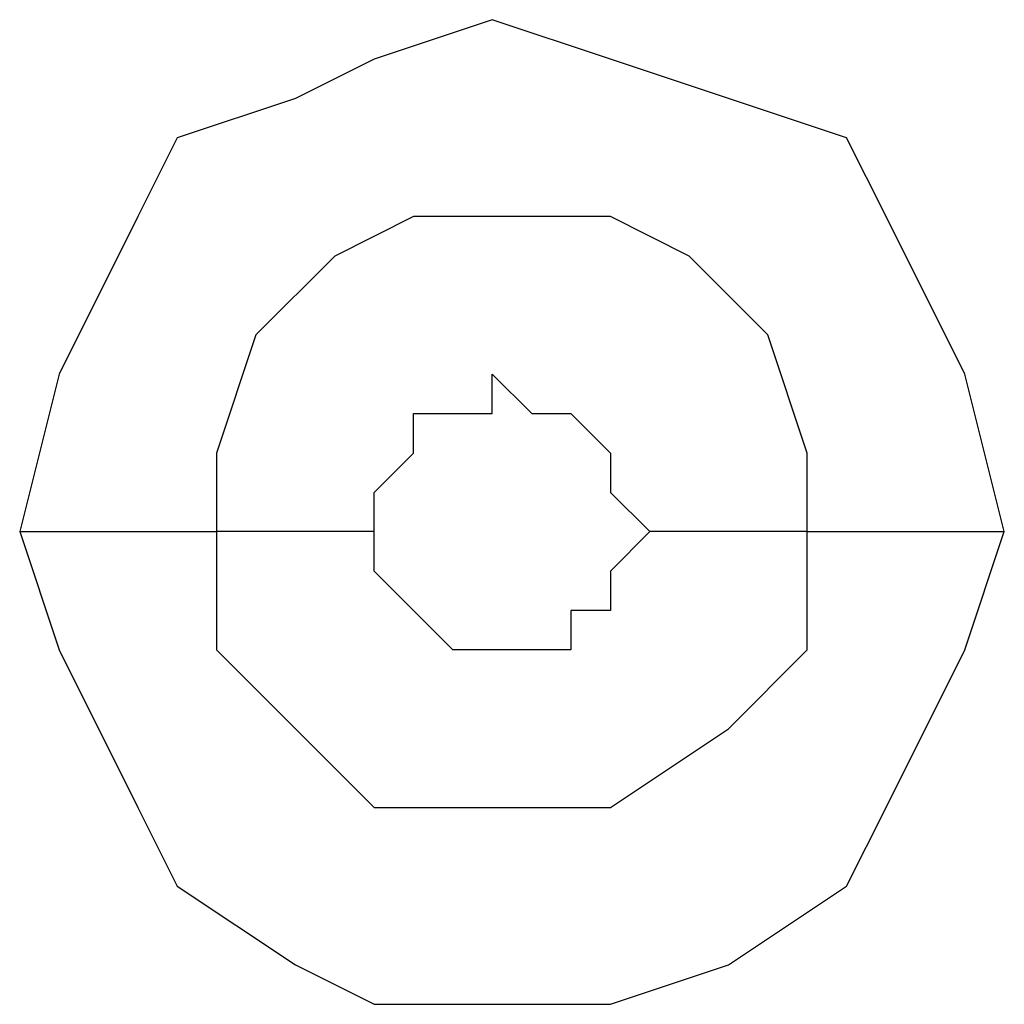
# Model space of a CAD drawing. Units: millimetres. Extents: x -101 to 100, y -140 to 121.
# Drawn here: x -51 to -51, y -40 to -40 of the extents above; entities that cross this region are included whole.
import ezdxf

# ---------------------------------------------------------------- set-up
doc = ezdxf.new("R2010")
doc.units = ezdxf.units.MM
doc.header["$MEASUREMENT"] = 0
doc.layers.add('Layer 1', color=7, linetype='Continuous')

msp = doc.modelspace()

# ---------------------------------------------------------------- linework, layer by layer
at = {"layer": 'Layer 1', "lineweight": 25}
for points, knots in [([(-50.8815, -40.1363), (-50.8815, -40.1363), (-50.8977, -40.0718), (-50.8977, -40.0718), (-50.8977, -40.0718), (-50.8977, -40.0718), (-50.9299, -40.0073), (-50.9299, -40.0073), (-50.9299, -40.0073), (-50.9299, -40.0073), (-50.9461, -39.9751), (-50.9461, -39.9751), (-50.9461, -39.9751), (-50.9461, -39.9751), (-50.9944, -39.9589), (-50.9944, -39.9589), (-50.9944, -39.9589), (-50.9944, -39.9589), (-51.0428, -39.9428), (-51.0428, -39.9428), (-51.0428, -39.9428), (-51.0428, -39.9428), (-51.0912, -39.9267), (-51.0912, -39.9267), (-51.0912, -39.9267), (-51.0912, -39.9267), (-51.1396, -39.9428), (-51.1396, -39.9428), (-51.1396, -39.9428), (-51.1396, -39.9428), (-51.1718, -39.9589), (-51.1718, -39.9589), (-51.1718, -39.9589), (-51.1718, -39.9589), (-51.2202, -39.9751), (-51.2202, -39.9751), (-51.2202, -39.9751), (-51.2202, -39.9751), (-51.2363, -40.0073), (-51.2363, -40.0073), (-51.2363, -40.0073), (-51.2363, -40.0073), (-51.2686, -40.0718), (-51.2686, -40.0718), (-51.2686, -40.0718), (-51.2686, -40.0718), (-51.2847, -40.1363), (-51.2847, -40.1363)], [0, 0, 0, 0, 0.076923, 0.076923, 0.076923, 0.076923, 0.153846, 0.153846, 0.153846, 0.153846, 0.230769, 0.230769, 0.230769, 0.230769, 0.307692, 0.307692, 0.307692, 0.307692, 0.384615, 0.384615, 0.384615, 0.384615, 0.461538, 0.461538, 0.461538, 0.461538, 0.538462, 0.538462, 0.538462, 0.538462, 0.615385, 0.615385, 0.615385, 0.615385, 0.692308, 0.692308, 0.692308, 0.692308, 0.769231, 0.769231, 0.769231, 0.769231, 0.846154, 0.846154, 0.846154, 0.846154, 1, 1, 1, 1]), ([(-50.9622, -40.1363), (-50.9622, -40.1363), (-50.9622, -40.1041), (-50.9622, -40.1041), (-50.9622, -40.1041), (-50.9622, -40.1041), (-50.9783, -40.0557), (-50.9783, -40.0557), (-50.9783, -40.0557), (-50.9783, -40.0557), (-51.0106, -40.0235), (-51.0106, -40.0235), (-51.0106, -40.0235), (-51.0106, -40.0235), (-51.0428, -40.0073), (-51.0428, -40.0073), (-51.0428, -40.0073), (-51.0428, -40.0073), (-51.1234, -40.0073), (-51.1234, -40.0073), (-51.1234, -40.0073), (-51.1234, -40.0073), (-51.1557, -40.0235), (-51.1557, -40.0235), (-51.1557, -40.0235), (-51.1557, -40.0235), (-51.188, -40.0557), (-51.188, -40.0557), (-51.188, -40.0557), (-51.188, -40.0557), (-51.2041, -40.1041), (-51.2041, -40.1041), (-51.2041, -40.1041), (-51.2041, -40.1041), (-51.2041, -40.1363), (-51.2041, -40.1363)], [0, 0, 0, 0, 0.1, 0.1, 0.1, 0.1, 0.2, 0.2, 0.2, 0.2, 0.3, 0.3, 0.3, 0.3, 0.4, 0.4, 0.4, 0.4, 0.5, 0.5, 0.5, 0.5, 0.6, 0.6, 0.6, 0.6, 0.7, 0.7, 0.7, 0.7, 0.8, 0.8, 0.8, 0.8, 1, 1, 1, 1]), ([(-51.1396, -40.1363), (-51.1396, -40.1363), (-51.1396, -40.1202), (-51.1396, -40.1202), (-51.1396, -40.1202), (-51.1396, -40.1202), (-51.1234, -40.1041), (-51.1234, -40.1041), (-51.1234, -40.1041), (-51.1234, -40.1041), (-51.1234, -40.0879), (-51.1234, -40.0879), (-51.1234, -40.0879), (-51.1234, -40.0879), (-51.0912, -40.0879), (-51.0912, -40.0879), (-51.0912, -40.0879), (-51.0912, -40.0879), (-51.0912, -40.0718), (-51.0912, -40.0718), (-51.0912, -40.0718), (-51.0912, -40.0718), (-51.075, -40.0879), (-51.075, -40.0879), (-51.075, -40.0879), (-51.075, -40.0879), (-51.059, -40.0879), (-51.059, -40.0879), (-51.059, -40.0879), (-51.059, -40.0879), (-51.059, -40.0879), (-51.059, -40.0879), (-51.059, -40.0879), (-51.059, -40.0879), (-51.0428, -40.1041), (-51.0428, -40.1041), (-51.0428, -40.1041), (-51.0428, -40.1041), (-51.0428, -40.1202), (-51.0428, -40.1202), (-51.0428, -40.1202), (-51.0428, -40.1202), (-51.0267, -40.1363), (-51.0267, -40.1363)], [0, 0, 0, 0, 0.083333, 0.083333, 0.083333, 0.083333, 0.166667, 0.166667, 0.166667, 0.166667, 0.25, 0.25, 0.25, 0.25, 0.333333, 0.333333, 0.333333, 0.333333, 0.416667, 0.416667, 0.416667, 0.416667, 0.5, 0.5, 0.5, 0.5, 0.583333, 0.583333, 0.583333, 0.583333, 0.666667, 0.666667, 0.666667, 0.666667, 0.75, 0.75, 0.75, 0.75, 0.833333, 0.833333, 0.833333, 0.833333, 1, 1, 1, 1]), ([(-51.2847, -40.1363), (-51.2847, -40.1363), (-51.2686, -40.1847), (-51.2686, -40.1847), (-51.2686, -40.1847), (-51.2686, -40.1847), (-51.2363, -40.2492), (-51.2363, -40.2492), (-51.2363, -40.2492), (-51.2363, -40.2492), (-51.2202, -40.2814), (-51.2202, -40.2814), (-51.2202, -40.2814), (-51.2202, -40.2814), (-51.1718, -40.3137), (-51.1718, -40.3137), (-51.1718, -40.3137), (-51.1718, -40.3137), (-51.1396, -40.3298), (-51.1396, -40.3298), (-51.1396, -40.3298), (-51.1396, -40.3298), (-51.0428, -40.3298), (-51.0428, -40.3298), (-51.0428, -40.3298), (-51.0428, -40.3298), (-50.9944, -40.3137), (-50.9944, -40.3137), (-50.9944, -40.3137), (-50.9944, -40.3137), (-50.9461, -40.2814), (-50.9461, -40.2814), (-50.9461, -40.2814), (-50.9461, -40.2814), (-50.9299, -40.2492), (-50.9299, -40.2492), (-50.9299, -40.2492), (-50.9299, -40.2492), (-50.8977, -40.1847), (-50.8977, -40.1847), (-50.8977, -40.1847), (-50.8977, -40.1847), (-50.8815, -40.1363), (-50.8815, -40.1363)], [0, 0, 0, 0, 0.083333, 0.083333, 0.083333, 0.083333, 0.166667, 0.166667, 0.166667, 0.166667, 0.25, 0.25, 0.25, 0.25, 0.333333, 0.333333, 0.333333, 0.333333, 0.416667, 0.416667, 0.416667, 0.416667, 0.5, 0.5, 0.5, 0.5, 0.583333, 0.583333, 0.583333, 0.583333, 0.666667, 0.666667, 0.666667, 0.666667, 0.75, 0.75, 0.75, 0.75, 0.833333, 0.833333, 0.833333, 0.833333, 1, 1, 1, 1]), ([(-51.2847, -40.1363), (-51.2847, -40.1363), (-51.2686, -40.1363), (-51.2686, -40.1363), (-51.2686, -40.1363), (-51.2686, -40.1363), (-51.2525, -40.1363), (-51.2525, -40.1363), (-51.2525, -40.1363), (-51.2525, -40.1363), (-51.2202, -40.1363), (-51.2202, -40.1363), (-51.2202, -40.1363), (-51.2202, -40.1363), (-51.2041, -40.1363), (-51.2041, -40.1363)], [0, 0, 0, 0, 0.2, 0.2, 0.2, 0.2, 0.4, 0.4, 0.4, 0.4, 0.6, 0.6, 0.6, 0.6, 1, 1, 1, 1]), ([(-51.2041, -40.1363), (-51.2041, -40.1363), (-51.2041, -40.1847), (-51.2041, -40.1847), (-51.2041, -40.1847), (-51.2041, -40.1847), (-51.1718, -40.217), (-51.1718, -40.217), (-51.1718, -40.217), (-51.1718, -40.217), (-51.1396, -40.2492), (-51.1396, -40.2492), (-51.1396, -40.2492), (-51.1396, -40.2492), (-51.0428, -40.2492), (-51.0428, -40.2492), (-51.0428, -40.2492), (-51.0428, -40.2492), (-50.9944, -40.217), (-50.9944, -40.217), (-50.9944, -40.217), (-50.9944, -40.217), (-50.9622, -40.1847), (-50.9622, -40.1847), (-50.9622, -40.1847), (-50.9622, -40.1847), (-50.9622, -40.1363), (-50.9622, -40.1363)], [0, 0, 0, 0, 0.125, 0.125, 0.125, 0.125, 0.25, 0.25, 0.25, 0.25, 0.375, 0.375, 0.375, 0.375, 0.5, 0.5, 0.5, 0.5, 0.625, 0.625, 0.625, 0.625, 0.75, 0.75, 0.75, 0.75, 1, 1, 1, 1]), ([(-51.0267, -40.1363), (-51.0267, -40.1363), (-51.0428, -40.1525), (-51.0428, -40.1525), (-51.0428, -40.1525), (-51.0428, -40.1525), (-51.0428, -40.1686), (-51.0428, -40.1686), (-51.0428, -40.1686), (-51.0428, -40.1686), (-51.059, -40.1686), (-51.059, -40.1686), (-51.059, -40.1686), (-51.059, -40.1686), (-51.059, -40.1847), (-51.059, -40.1847), (-51.059, -40.1847), (-51.059, -40.1847), (-51.0912, -40.1847), (-51.0912, -40.1847), (-51.0912, -40.1847), (-51.0912, -40.1847), (-51.1073, -40.1847), (-51.1073, -40.1847), (-51.1073, -40.1847), (-51.1073, -40.1847), (-51.1234, -40.1686), (-51.1234, -40.1686), (-51.1234, -40.1686), (-51.1234, -40.1686), (-51.1234, -40.1686), (-51.1234, -40.1686), (-51.1234, -40.1686), (-51.1234, -40.1686), (-51.1396, -40.1525), (-51.1396, -40.1525), (-51.1396, -40.1525), (-51.1396, -40.1525), (-51.1396, -40.1363), (-51.1396, -40.1363)], [0, 0, 0, 0, 0.090909, 0.090909, 0.090909, 0.090909, 0.181818, 0.181818, 0.181818, 0.181818, 0.272727, 0.272727, 0.272727, 0.272727, 0.363636, 0.363636, 0.363636, 0.363636, 0.454545, 0.454545, 0.454545, 0.454545, 0.545455, 0.545455, 0.545455, 0.545455, 0.636364, 0.636364, 0.636364, 0.636364, 0.727273, 0.727273, 0.727273, 0.727273, 0.818182, 0.818182, 0.818182, 0.818182, 1, 1, 1, 1])]:
    msp.add_open_spline(points, degree=3, knots=knots, dxfattribs=at)
for points in [[(-51.1396, -40.1363), (-51.1396, -40.1363), (-51.2041, -40.1363), (-51.2041, -40.1363)], [(-50.9622, -40.1363), (-50.9622, -40.1363), (-51.0267, -40.1363), (-51.0267, -40.1363)], [(-50.9622, -40.1363), (-50.9622, -40.1363), (-50.8815, -40.1363), (-50.8815, -40.1363)]]:
    msp.add_open_spline(points, degree=3, dxfattribs=at)

doc.saveas('drawing.dxf')
